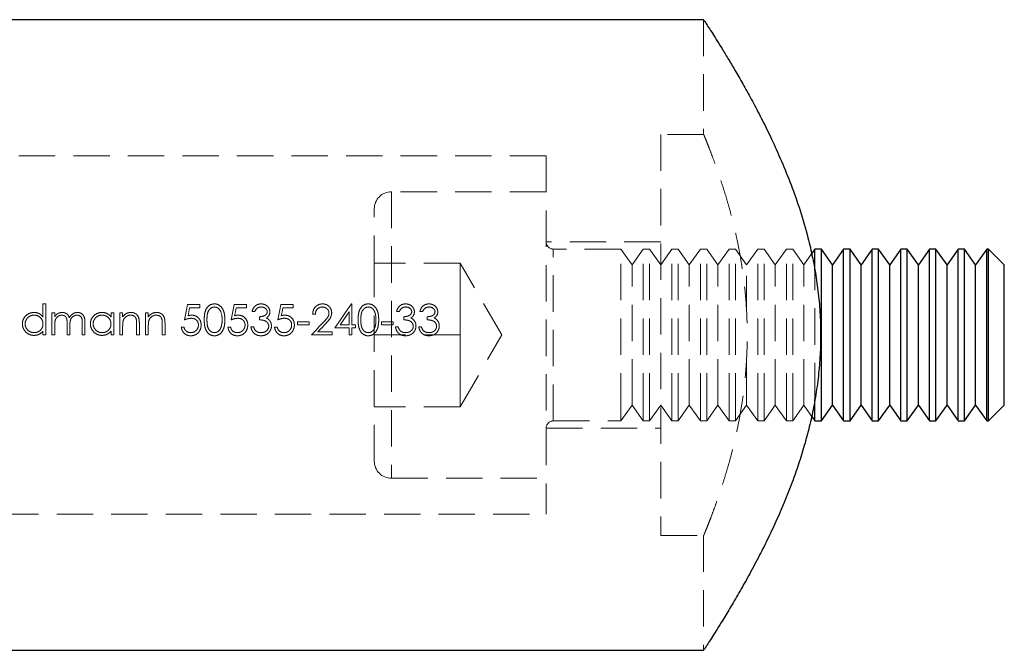
# Model space of a CAD drawing. Units: millimetres. Extents: x 5 to 292, y 5 to 205.
# Drawn here: x 39 to 73, y 102 to 124 of the extents above; entities that cross this region are included whole.
import ezdxf

# ---------------------------------------------------------------- set-up
doc = ezdxf.new("R2010")
doc.units = ezdxf.units.MM
doc.linetypes.add('HIDDEN', pattern=[1.905, 1.27, -0.635])

msp = doc.modelspace()

# ---------------------------------------------------------------- linework, layer by layer
at = {"color": 7, "linetype": 'Continuous', "lineweight": 25}
for p, q in [((62.613, 123.946), (31.113, 123.946)), ((66.502, 115.946), (66.386, 115.78)), ((66.725, 115.946), (66.502, 115.946)), ((66.502, 115.187), (66.502, 115.946)), ((67.113, 115.391), (66.725, 115.946)), ((66.725, 110.348), (66.725, 115.946)), ((67.502, 115.946), (67.113, 115.391)), ((67.725, 115.946), (67.502, 115.946)), ((67.502, 110.348), (67.502, 115.946)), ((68.113, 115.391), (67.725, 115.946)), ((67.725, 110.348), (67.725, 115.946)), ((68.502, 115.946), (68.113, 115.391)), ((68.725, 115.946), (68.502, 115.946)), ((68.502, 110.348), (68.502, 115.946)), ((69.113, 115.391), (68.725, 115.946)), ((68.725, 110.348), (68.725, 115.946)), ((69.502, 115.946), (69.113, 115.391)), ((69.725, 115.946), (69.502, 115.946)), ((69.502, 110.348), (69.502, 115.946)), ((70.113, 115.391), (69.725, 115.946)), ((69.725, 110.348), (69.725, 115.946)), ((70.502, 115.946), (70.113, 115.391)), ((70.725, 115.946), (70.502, 115.946)), ((70.502, 110.348), (70.502, 115.946)), ((71.113, 115.391), (70.725, 115.946)), ((70.725, 110.348), (70.725, 115.946)), ((71.502, 115.946), (71.113, 115.391)), ((71.725, 115.946), (71.502, 115.946)), ((71.502, 110.348), (71.502, 115.946)), ((72.113, 115.391), (71.725, 115.946)), ((71.725, 110.348), (71.725, 115.946)), ((72.502, 115.946), (72.113, 115.391)), ((72.559, 115.946), (72.502, 115.946)), ((72.502, 110.348), (72.502, 115.946)), ((73.113, 115.391), (72.559, 115.946)), ((72.559, 114.446), (72.559, 115.946)), ((67.113, 110.828), (67.113, 115.391)), ((68.113, 110.828), (68.113, 115.391)), ((69.113, 110.828), (69.113, 115.391)), ((70.113, 110.828), (70.113, 115.391)), ((71.113, 110.828), (71.113, 115.391)), ((72.113, 110.828), (72.113, 115.391)), ((73.113, 114.168), (73.113, 115.391)), ((72.559, 109.946), (72.559, 114.446)), ((73.113, 110.5), (73.113, 114.168)), ((67.113, 110.5), (67.113, 110.828)), ((68.113, 110.5), (68.113, 110.828)), ((69.113, 110.5), (69.113, 110.828)), ((70.113, 110.5), (70.113, 110.828)), ((71.113, 110.5), (71.113, 110.828)), ((72.113, 110.5), (72.113, 110.828)), ((66.502, 110.348), (66.502, 110.702)), ((66.725, 109.946), (67.113, 110.5)), ((67.113, 110.5), (67.502, 109.946)), ((67.725, 109.946), (68.113, 110.5)), ((68.113, 110.5), (68.502, 109.946)), ((68.725, 109.946), (69.113, 110.5)), ((69.113, 110.5), (69.502, 109.946)), ((69.725, 109.946), (70.113, 110.5)), ((70.113, 110.5), (70.502, 109.946)), ((70.725, 109.946), (71.113, 110.5)), ((71.113, 110.5), (71.502, 109.946)), ((71.725, 109.946), (72.113, 110.5)), ((72.113, 110.5), (72.502, 109.946)), ((72.559, 109.946), (73.113, 110.5)), ((66.385, 110.113), (66.502, 109.946)), ((66.502, 109.946), (66.502, 110.348)), ((66.725, 109.946), (66.725, 110.348)), ((67.502, 109.946), (67.502, 110.348)), ((67.725, 109.946), (67.725, 110.348)), ((68.502, 109.946), (68.502, 110.348)), ((68.725, 109.946), (68.725, 110.348)), ((69.502, 109.946), (69.502, 110.348)), ((69.725, 109.946), (69.725, 110.348)), ((70.502, 109.946), (70.502, 110.348)), ((70.725, 109.946), (70.725, 110.348)), ((71.502, 109.946), (71.502, 110.348)), ((71.725, 109.946), (71.725, 110.348)), ((72.502, 109.946), (72.502, 110.348)), ((66.502, 109.946), (66.725, 109.946)), ((67.502, 109.946), (67.725, 109.946)), ((68.502, 109.946), (68.725, 109.946)), ((69.502, 109.946), (69.725, 109.946)), ((70.502, 109.946), (70.725, 109.946)), ((71.502, 109.946), (71.725, 109.946)), ((72.502, 109.946), (72.559, 109.946)), ((36.614, 101.946), (62.614, 101.946))]:
    msp.add_line(p, q, dxfattribs=at)
at = {"color": 7, "linetype": 'HIDDEN', "lineweight": 18}
for p, q in [((62.613, 123.946), (62.613, 119.94)), ((61.113, 119.946), (61.113, 105.946)), ((62.616, 119.946), (61.113, 119.946)), ((57.113, 119.196), (27.613, 119.196)), ((57.113, 119.196), (57.113, 106.696)), ((51.713, 117.946), (51.713, 107.946)), ((57.113, 117.946), (51.713, 117.946)), ((51.113, 115.146), (51.113, 117.346)), ((61.113, 116.196), (57.113, 116.196)), ((59.725, 115.946), (57.363, 115.946)), ((57.363, 109.948), (57.363, 115.944)), ((59.725, 110.348), (59.725, 115.946)), ((60.113, 115.391), (59.725, 115.946)), ((60.502, 115.946), (60.113, 115.391)), ((60.502, 110.348), (60.502, 115.946)), ((60.725, 115.946), (60.502, 115.946)), ((60.725, 110.348), (60.725, 115.946)), ((61.113, 115.391), (60.725, 115.946)), ((61.502, 115.946), (61.113, 115.391)), ((61.502, 110.348), (61.502, 115.946)), ((61.725, 115.946), (61.502, 115.946)), ((61.725, 110.348), (61.725, 115.946)), ((62.113, 115.391), (61.725, 115.946)), ((62.502, 115.946), (62.113, 115.391)), ((62.502, 110.348), (62.502, 115.946)), ((62.725, 115.946), (62.502, 115.946)), ((62.725, 110.348), (62.725, 115.946)), ((63.113, 115.391), (62.725, 115.946)), ((63.502, 115.946), (63.113, 115.391)), ((63.502, 110.348), (63.502, 115.946)), ((63.725, 115.946), (63.502, 115.946)), ((63.725, 110.348), (63.725, 115.946)), ((64.113, 115.391), (63.725, 115.946)), ((64.502, 115.946), (64.113, 115.391)), ((64.502, 110.348), (64.502, 115.946)), ((64.725, 115.946), (64.502, 115.946)), ((64.725, 110.348), (64.725, 115.946)), ((65.113, 115.391), (64.725, 115.946)), ((65.502, 115.946), (65.113, 115.391)), ((65.502, 110.348), (65.502, 115.946)), ((65.725, 115.946), (65.502, 115.946)), ((65.725, 110.348), (65.725, 115.946)), ((66.113, 115.391), (65.725, 115.946)), ((66.386, 115.78), (66.113, 115.391)), ((54.113, 115.456), (51.113, 115.456)), ((54.113, 114.201), (54.113, 115.456)), ((55.562, 112.946), (54.113, 115.456)), ((60.113, 110.828), (60.113, 115.391)), ((62.113, 110.828), (62.113, 115.391)), ((63.113, 110.828), (63.113, 115.391)), ((64.113, 113.737), (64.113, 115.391)), ((65.113, 110.828), (65.113, 115.391)), ((66.113, 110.828), (66.113, 115.391)), ((66.502, 110.702), (66.502, 115.187)), ((51.113, 108.546), (51.113, 115.146)), ((54.113, 112.946), (54.113, 114.201)), ((39.543, 114.031), (39.638, 114.031)), ((39.543, 113.569), (39.543, 114.031)), ((39.638, 114.031), (39.638, 112.946)), ((44.591, 114.004), (45.025, 114.004)), ((45.025, 113.895), (44.665, 113.895)), ((45.025, 114.004), (45.025, 113.895)), ((46.219, 114.004), (46.653, 114.004)), ((46.653, 113.895), (46.293, 113.895)), ((46.653, 114.004), (46.653, 113.895)), ((47.847, 114.004), (48.282, 114.004)), ((48.282, 113.895), (47.922, 113.895)), ((48.282, 114.004), (48.282, 113.895)), ((50.311, 114.031), (50.33, 114.031)), ((50.33, 114.031), (50.33, 113.298)), ((39.856, 113.719), (39.951, 113.719)), ((39.856, 112.946), (39.856, 113.719)), ((39.951, 113.719), (39.951, 113.585)), ((41.918, 113.719), (42.013, 113.719)), ((41.918, 113.576), (41.918, 113.719)), ((42.013, 113.719), (42.013, 112.946)), ((42.23, 113.719), (42.325, 113.719)), ((42.23, 112.946), (42.23, 113.719)), ((42.325, 113.719), (42.325, 113.58)), ((43.126, 113.719), (43.221, 113.719)), ((43.126, 112.946), (43.126, 113.719)), ((43.221, 113.719), (43.221, 113.58)), ((46.938, 113.76), (46.843, 113.76)), ((47.101, 113.475), (47.101, 113.583)), ((49.055, 113.678), (48.96, 113.678)), ((50.235, 113.298), (50.235, 113.758)), ((51.986, 113.76), (51.891, 113.76)), ((52.149, 113.475), (52.149, 113.583)), ((52.8, 113.76), (52.705, 113.76)), ((52.963, 113.475), (52.963, 113.583)), ((39.951, 113.271), (39.951, 112.946)), ((40.385, 112.946), (40.385, 113.339)), ((40.48, 113.246), (40.48, 112.946)), ((40.914, 112.946), (40.914, 113.365)), ((41.009, 113.365), (41.009, 112.946)), ((42.325, 113.225), (42.325, 112.946)), ((42.813, 112.946), (42.813, 113.309)), ((42.908, 113.341), (42.908, 112.946)), ((43.221, 113.225), (43.221, 112.946)), ((43.709, 112.946), (43.709, 113.309)), ((43.804, 113.341), (43.804, 112.946)), ((44.374, 113.217), (44.469, 113.217)), ((46.002, 113.217), (46.097, 113.217)), ((46.803, 113.231), (46.898, 113.231)), ((47.63, 113.217), (47.725, 113.217)), ((48.431, 113.407), (48.838, 113.407)), ((48.431, 113.298), (48.431, 113.407)), ((48.838, 113.298), (48.431, 113.298)), ((48.838, 113.407), (48.838, 113.298)), ((50.235, 113.19), (49.733, 113.19)), ((49.92, 113.298), (50.235, 113.298)), ((50.235, 112.946), (50.235, 113.19)), ((50.33, 113.298), (50.452, 113.298)), ((50.33, 113.19), (50.33, 112.946)), ((50.452, 113.19), (50.33, 113.19)), ((50.452, 113.298), (50.452, 113.19)), ((51.362, 113.407), (51.769, 113.407)), ((51.362, 113.298), (51.362, 113.407)), ((51.769, 113.298), (51.362, 113.298)), ((51.769, 113.407), (51.769, 113.298)), ((51.85, 113.231), (51.945, 113.231)), ((52.664, 113.231), (52.759, 113.231)), ((39.543, 112.946), (39.543, 113.079)), ((39.638, 112.946), (39.543, 112.946)), ((39.951, 112.946), (39.856, 112.946)), ((40.48, 112.946), (40.385, 112.946)), ((41.009, 112.946), (40.914, 112.946)), ((41.918, 112.946), (41.918, 113.079)), ((42.013, 112.946), (41.918, 112.946)), ((42.325, 112.946), (42.23, 112.946)), ((42.908, 112.946), (42.813, 112.946)), ((43.221, 112.946), (43.126, 112.946)), ((43.804, 112.946), (43.709, 112.946)), ((49.638, 112.946), (48.919, 112.946)), ((49.146, 113.054), (49.638, 113.054)), ((49.638, 113.054), (49.638, 112.946)), ((50.33, 112.946), (50.235, 112.946)), ((54.113, 112.946), (51.113, 112.946)), ((54.113, 112.946), (54.113, 111.691)), ((54.113, 110.436), (55.562, 112.946)), ((64.113, 110.828), (64.113, 112.127)), ((54.113, 111.691), (54.113, 110.436)), ((60.113, 110.5), (60.113, 110.828)), ((62.113, 110.5), (62.113, 110.828)), ((63.113, 110.5), (63.113, 110.828)), ((64.113, 110.5), (64.113, 110.828)), ((65.113, 110.5), (65.113, 110.828)), ((66.113, 110.5), (66.113, 110.828)), ((54.113, 110.436), (51.113, 110.436)), ((59.725, 109.946), (60.113, 110.5)), ((60.113, 110.5), (60.502, 109.946)), ((60.725, 109.946), (61.113, 110.5)), ((61.113, 110.5), (61.502, 109.946)), ((61.725, 109.946), (62.113, 110.5)), ((62.113, 110.5), (62.502, 109.946)), ((62.725, 109.946), (63.113, 110.5)), ((63.113, 110.5), (63.502, 109.946)), ((63.725, 109.946), (64.113, 110.5)), ((64.113, 110.5), (64.502, 109.946)), ((64.725, 109.946), (65.113, 110.5)), ((65.113, 110.5), (65.502, 109.946)), ((65.725, 109.946), (66.113, 110.5)), ((66.113, 110.5), (66.385, 110.113)), ((59.725, 109.946), (59.725, 110.348)), ((60.502, 109.946), (60.502, 110.348)), ((60.725, 109.946), (60.725, 110.348)), ((61.502, 109.946), (61.502, 110.348)), ((61.725, 109.946), (61.725, 110.348)), ((62.502, 109.946), (62.502, 110.348)), ((62.725, 109.946), (62.725, 110.348)), ((63.502, 109.946), (63.502, 110.348)), ((63.725, 109.946), (63.725, 110.348)), ((64.502, 109.946), (64.502, 110.348)), ((64.725, 109.946), (64.725, 110.348)), ((65.502, 109.946), (65.502, 110.348)), ((65.725, 109.946), (65.725, 110.348)), ((57.113, 109.696), (61.113, 109.696)), ((57.363, 109.946), (59.725, 109.946)), ((60.502, 109.946), (60.725, 109.946)), ((61.502, 109.946), (61.725, 109.946)), ((62.502, 109.946), (62.725, 109.946)), ((63.502, 109.946), (63.725, 109.946)), ((64.502, 109.946), (64.725, 109.946)), ((65.502, 109.946), (65.725, 109.946)), ((51.713, 107.946), (57.113, 107.946)), ((36.213, 106.696), (57.113, 106.696)), ((61.113, 105.946), (62.614, 105.946)), ((62.613, 105.948), (62.613, 101.946))]:
    msp.add_line(p, q, dxfattribs=at)
at = {"color": 7, "linetype": 'HIDDEN', "lineweight": 18, "flags": 128}
for points in [[(44.482, 113.475), (44.519, 113.652), (44.555, 113.828), (44.591, 114.004)], [(44.665, 113.895), (44.637, 113.756), (44.608, 113.617)], [(46.111, 113.475), (46.147, 113.652), (46.183, 113.828), (46.219, 114.004)], [(46.293, 113.895), (46.265, 113.756), (46.236, 113.617)], [(47.739, 113.475), (47.775, 113.652), (47.811, 113.828), (47.847, 114.004)], [(47.922, 113.895), (47.893, 113.756), (47.865, 113.617)], [(49.733, 113.19), (49.927, 113.472), (50.119, 113.752), (50.311, 114.031)], [(50.235, 113.758), (50.13, 113.605), (50.025, 113.452), (49.92, 113.298)], [(48.919, 112.946), (49.056, 113.092), (49.193, 113.238), (49.33, 113.384)], [(49.411, 113.337), (49.278, 113.196), (49.146, 113.054)]]:
    msp.add_lwpolyline(points, dxfattribs=at)
at = {"color": 7, "linetype": 'HIDDEN', "lineweight": 18}
for centre, radius, start, end in [((51.713, 117.346), 0.6, 90, 180), ((57.363, 116.196), 0.25, 180, 270), ((57.363, 109.696), 0.25, 90, 180), ((51.713, 108.546), 0.6, 180, 270)]:
    msp.add_arc(centre, radius, start, end, dxfattribs=at)
at = {"color": 7, "linetype": 'Continuous', "lineweight": 25}
msp.add_open_spline([(62.613, 123.946), (62.617, 123.94), (62.625, 123.928), (62.687, 123.832), (62.787, 123.678), (62.925, 123.463), (63.094, 123.194), (63.293, 122.875), (63.519, 122.502), (63.774, 122.071), (64.054, 121.583), (64.354, 121.035), (64.667, 120.437), (64.996, 119.765), (65.334, 119.018), (65.673, 118.185), (65.989, 117.293), (66.238, 116.439), (66.421, 115.651), (66.551, 114.939), (66.644, 114.205), (66.696, 113.46), (66.704, 112.719), (66.67, 111.977), (66.592, 111.236), (66.476, 110.515), (66.329, 109.825), (66.156, 109.164), (65.958, 108.519), (65.727, 107.857), (65.465, 107.187), (65.174, 106.513), (64.874, 105.872), (64.552, 105.231), (64.22, 104.607), (63.881, 104.004), (63.563, 103.462), (63.297, 103.022), (63.083, 102.679), (62.916, 102.415), (62.781, 102.204), (62.684, 102.054), (62.624, 101.962), (62.617, 101.952), (62.614, 101.947)], degree=3, knots=[0, 0, 0, 0, 0.022941, 0.045883, 0.069562, 0.093243, 0.116164, 0.139086, 0.162578, 0.186072, 0.210954, 0.235837, 0.261268, 0.286699, 0.315187, 0.343672, 0.373072, 0.402465, 0.423013, 0.443558, 0.464668, 0.485776, 0.506347, 0.526917, 0.548136, 0.569357, 0.589294, 0.609232, 0.629575, 0.64992, 0.673835, 0.697751, 0.72215, 0.74655, 0.775055, 0.803559, 0.832955, 0.862347, 0.885226, 0.908103, 0.931621, 0.955137, 0.978037, 1, 1, 1, 1], dxfattribs=at)
at = {"color": 7, "linetype": 'HIDDEN', "lineweight": 18}
for points, knots in [([(62.614, 105.948), (62.616, 105.951), (62.618, 105.957), (62.645, 106.022), (62.687, 106.125), (62.746, 106.272), (62.821, 106.459), (62.908, 106.686), (63.006, 106.95), (63.114, 107.253), (63.231, 107.598), (63.354, 107.982), (63.481, 108.409), (63.606, 108.872), (63.727, 109.369), (63.838, 109.894), (63.938, 110.45), (64.021, 111.033), (64.083, 111.621), (64.121, 112.201), (64.139, 112.773), (64.134, 113.353), (64.109, 113.918), (64.065, 114.458), (64.005, 114.975), (63.93, 115.483), (63.841, 115.981), (63.74, 116.461), (63.63, 116.926), (63.513, 117.368), (63.389, 117.793), (63.264, 118.193), (63.139, 118.567), (63.02, 118.904), (62.91, 119.199), (62.815, 119.446), (62.735, 119.647), (62.673, 119.801), (62.633, 119.898), (62.614, 119.944), (62.615, 119.941), (62.616, 119.94)], [0, 0, 0, 0, 0.023921, 0.048258, 0.072596, 0.097621, 0.122647, 0.147393, 0.17214, 0.197515, 0.222891, 0.249361, 0.275832, 0.303022, 0.330212, 0.357465, 0.384716, 0.41287, 0.441023, 0.466499, 0.491975, 0.518297, 0.544619, 0.568546, 0.592474, 0.617044, 0.641615, 0.666584, 0.691554, 0.717144, 0.742735, 0.76968, 0.796626, 0.824348, 0.85207, 0.879013, 0.905955, 0.933802, 0.961647, 0.986731, 1, 1, 1, 1]), ([(45.174, 113.474), (45.175, 113.536), (45.177, 113.597), (45.193, 113.719), (45.208, 113.78), (45.262, 113.891), (45.3, 113.941), (45.403, 114.012), (45.465, 114.03), (45.528, 114.031)], [0, 0, 0, 0, 0.25, 0.25, 0.5, 0.5, 0.75, 0.75, 1, 1, 1, 1]), ([(45.531, 113.923), (45.507, 113.921), (45.483, 113.919), (45.437, 113.902), (45.415, 113.89), (45.357, 113.846), (45.329, 113.804), (45.291, 113.716), (45.282, 113.668), (45.271, 113.572), (45.269, 113.523), (45.269, 113.475)], [0, 0, 0, 0, 0.125, 0.125, 0.25, 0.25, 0.5, 0.5, 0.75, 0.75, 1, 1, 1, 1]), ([(45.528, 114.031), (45.591, 114.03), (45.654, 114.013), (45.757, 113.943), (45.797, 113.892), (45.853, 113.782), (45.871, 113.721), (45.89, 113.599), (45.893, 113.537), (45.893, 113.474)], [0, 0, 0, 0, 0.25, 0.25, 0.5, 0.5, 0.75, 0.75, 1, 1, 1, 1]), ([(45.799, 113.475), (45.797, 113.571), (45.79, 113.669), (45.733, 113.802), (45.706, 113.844), (45.648, 113.889), (45.627, 113.901), (45.581, 113.918), (45.556, 113.921), (45.531, 113.923)], [0, 0, 0, 0, 0.5, 0.5, 0.75, 0.75, 0.875, 0.875, 1, 1, 1, 1]), ([(46.843, 113.76), (46.852, 113.796), (46.864, 113.832), (46.899, 113.898), (46.922, 113.929), (46.978, 113.979), (47.011, 113.999), (47.082, 114.025), (47.12, 114.03), (47.158, 114.031)], [0, 0, 0, 0, 0.25, 0.25, 0.5, 0.5, 0.75, 0.75, 1, 1, 1, 1]), ([(47.16, 113.923), (47.135, 113.922), (47.111, 113.919), (47.064, 113.905), (47.041, 113.894), (46.983, 113.849), (46.958, 113.805), (46.938, 113.76)], [0, 0, 0, 0, 0.25, 0.25, 0.5, 0.5, 1, 1, 1, 1]), ([(47.158, 114.031), (47.197, 114.03), (47.235, 114.025), (47.308, 113.999), (47.341, 113.981), (47.4, 113.932), (47.424, 113.901), (47.458, 113.832), (47.466, 113.795), (47.467, 113.756)], [0, 0, 0, 0, 0.25, 0.25, 0.5, 0.5, 0.75, 0.75, 1, 1, 1, 1]), ([(47.372, 113.757), (47.372, 113.782), (47.366, 113.806), (47.34, 113.849), (47.322, 113.867), (47.262, 113.911), (47.21, 113.921), (47.16, 113.923)], [0, 0, 0, 0, 0.25, 0.25, 0.5, 0.5, 1, 1, 1, 1]), ([(48.96, 113.678), (48.962, 113.724), (48.969, 113.769), (49.001, 113.855), (49.026, 113.894), (49.09, 113.96), (49.128, 113.988), (49.212, 114.023), (49.259, 114.03), (49.305, 114.031)], [0, 0, 0, 0, 0.25, 0.25, 0.5, 0.5, 0.75, 0.75, 1, 1, 1, 1]), ([(49.3, 113.923), (49.268, 113.922), (49.236, 113.917), (49.175, 113.894), (49.148, 113.876), (49.081, 113.807), (49.061, 113.743), (49.055, 113.678)], [0, 0, 0, 0, 0.25, 0.25, 0.5, 0.5, 1, 1, 1, 1]), ([(49.53, 113.708), (49.529, 113.737), (49.524, 113.766), (49.5, 113.819), (49.482, 113.843), (49.439, 113.882), (49.413, 113.898), (49.359, 113.918), (49.33, 113.922), (49.3, 113.923)], [0, 0, 0, 0, 0.25, 0.25, 0.5, 0.5, 0.75, 0.75, 1, 1, 1, 1]), ([(49.305, 114.031), (49.347, 114.03), (49.388, 114.025), (49.467, 113.996), (49.502, 113.972), (49.561, 113.912), (49.585, 113.877), (49.617, 113.8), (49.624, 113.759), (49.625, 113.716)], [0, 0, 0, 0, 0.25, 0.25, 0.5, 0.5, 0.75, 0.75, 1, 1, 1, 1]), ([(50.547, 113.474), (50.548, 113.536), (50.55, 113.597), (50.566, 113.719), (50.581, 113.78), (50.635, 113.891), (50.673, 113.941), (50.777, 114.012), (50.838, 114.03), (50.901, 114.031)], [0, 0, 0, 0, 0.25, 0.25, 0.5, 0.5, 0.75, 0.75, 1, 1, 1, 1]), ([(50.904, 113.923), (50.88, 113.921), (50.856, 113.919), (50.81, 113.902), (50.789, 113.89), (50.73, 113.846), (50.702, 113.804), (50.664, 113.716), (50.655, 113.668), (50.644, 113.572), (50.643, 113.523), (50.642, 113.475)], [0, 0, 0, 0, 0.125, 0.125, 0.25, 0.25, 0.5, 0.5, 0.75, 0.75, 1, 1, 1, 1]), ([(50.901, 114.031), (50.964, 114.03), (51.027, 114.013), (51.13, 113.943), (51.17, 113.892), (51.226, 113.782), (51.244, 113.721), (51.263, 113.599), (51.266, 113.537), (51.267, 113.474)], [0, 0, 0, 0, 0.25, 0.25, 0.5, 0.5, 0.75, 0.75, 1, 1, 1, 1]), ([(51.172, 113.475), (51.17, 113.571), (51.164, 113.669), (51.106, 113.802), (51.079, 113.844), (51.021, 113.889), (51, 113.901), (50.954, 113.918), (50.929, 113.921), (50.904, 113.923)], [0, 0, 0, 0, 0.5, 0.5, 0.75, 0.75, 0.875, 0.875, 1, 1, 1, 1]), ([(51.891, 113.76), (51.9, 113.796), (51.911, 113.832), (51.946, 113.898), (51.969, 113.929), (52.025, 113.979), (52.058, 113.999), (52.129, 114.025), (52.168, 114.03), (52.206, 114.031)], [0, 0, 0, 0, 0.25, 0.25, 0.5, 0.5, 0.75, 0.75, 1, 1, 1, 1]), ([(52.207, 113.923), (52.182, 113.922), (52.158, 113.919), (52.111, 113.905), (52.089, 113.894), (52.031, 113.849), (52.006, 113.805), (51.986, 113.76)], [0, 0, 0, 0, 0.25, 0.25, 0.5, 0.5, 1, 1, 1, 1]), ([(52.206, 114.031), (52.244, 114.03), (52.282, 114.025), (52.355, 113.999), (52.389, 113.981), (52.447, 113.932), (52.471, 113.901), (52.505, 113.832), (52.513, 113.795), (52.515, 113.756)], [0, 0, 0, 0, 0.25, 0.25, 0.5, 0.5, 0.75, 0.75, 1, 1, 1, 1]), ([(52.42, 113.757), (52.419, 113.782), (52.413, 113.806), (52.387, 113.849), (52.369, 113.867), (52.309, 113.911), (52.257, 113.921), (52.207, 113.923)], [0, 0, 0, 0, 0.25, 0.25, 0.5, 0.5, 1, 1, 1, 1]), ([(52.705, 113.76), (52.714, 113.796), (52.725, 113.832), (52.76, 113.898), (52.783, 113.929), (52.84, 113.979), (52.872, 113.999), (52.943, 114.025), (52.982, 114.03), (53.02, 114.031)], [0, 0, 0, 0, 0.25, 0.25, 0.5, 0.5, 0.75, 0.75, 1, 1, 1, 1]), ([(53.021, 113.923), (52.996, 113.922), (52.972, 113.919), (52.925, 113.905), (52.903, 113.894), (52.845, 113.849), (52.82, 113.805), (52.8, 113.76)], [0, 0, 0, 0, 0.25, 0.25, 0.5, 0.5, 1, 1, 1, 1]), ([(53.02, 114.031), (53.058, 114.03), (53.096, 114.025), (53.169, 113.999), (53.203, 113.981), (53.262, 113.932), (53.285, 113.901), (53.319, 113.832), (53.327, 113.795), (53.329, 113.756)], [0, 0, 0, 0, 0.25, 0.25, 0.5, 0.5, 0.75, 0.75, 1, 1, 1, 1]), ([(53.234, 113.757), (53.233, 113.782), (53.227, 113.806), (53.201, 113.849), (53.183, 113.867), (53.123, 113.911), (53.071, 113.921), (53.021, 113.923)], [0, 0, 0, 0, 0.25, 0.25, 0.5, 0.5, 1, 1, 1, 1]), ([(38.824, 113.334), (38.826, 113.387), (38.834, 113.44), (38.876, 113.537), (38.907, 113.58), (38.982, 113.654), (39.027, 113.684), (39.124, 113.723), (39.177, 113.731), (39.231, 113.733)], [0, 0, 0, 0, 0.25, 0.25, 0.5, 0.5, 0.75, 0.75, 1, 1, 1, 1]), ([(39.232, 113.638), (39.191, 113.636), (39.151, 113.631), (39.076, 113.601), (39.041, 113.579), (38.983, 113.522), (38.96, 113.488), (38.928, 113.414), (38.921, 113.374), (38.919, 113.333)], [0, 0, 0, 0, 0.25, 0.25, 0.5, 0.5, 0.75, 0.75, 1, 1, 1, 1]), ([(39.231, 113.733), (39.261, 113.732), (39.292, 113.73), (39.351, 113.716), (39.381, 113.705), (39.435, 113.676), (39.46, 113.659), (39.505, 113.617), (39.525, 113.594), (39.543, 113.569)], [0, 0, 0, 0, 0.25, 0.25, 0.5, 0.5, 0.75, 0.75, 1, 1, 1, 1]), ([(39.543, 113.331), (39.542, 113.371), (39.537, 113.412), (39.506, 113.488), (39.483, 113.521), (39.424, 113.578), (39.39, 113.601), (39.314, 113.631), (39.273, 113.637), (39.232, 113.638)], [0, 0, 0, 0, 0.25, 0.25, 0.5, 0.5, 0.75, 0.75, 1, 1, 1, 1]), ([(39.951, 113.585), (39.958, 113.595), (39.966, 113.605), (39.974, 113.615), (39.982, 113.625), (39.99, 113.635), (39.999, 113.644), (40.017, 113.663), (40.037, 113.679), (40.058, 113.693)], [0, 0, 0, 0, 0.0000385475, 0.0000385475, 0.0000385475, 0.0000771589, 0.0000771589, 0.0000771589, 0.0001545153, 0.0001545153, 0.0001545153, 0.0001545153]), ([(40.201, 113.638), (40.18, 113.637), (40.159, 113.635), (40.119, 113.623), (40.099, 113.614), (40.046, 113.582), (40.015, 113.552), (39.973, 113.479), (39.964, 113.437), (39.952, 113.355), (39.951, 113.313), (39.951, 113.271)], [0, 0, 0, 0, 0.125, 0.125, 0.25, 0.25, 0.5, 0.5, 0.75, 0.75, 1, 1, 1, 1]), ([(40.058, 113.693), (40.07, 113.699), (40.083, 113.705), (40.096, 113.71), (40.109, 113.715), (40.122, 113.72), (40.135, 113.723), (40.162, 113.729), (40.19, 113.732), (40.217, 113.733)], [0, 0, 0, 0, 0.0000415709, 0.0000415709, 0.0000415709, 0.0000832805, 0.0000832805, 0.0000832805, 0.0001662286, 0.0001662286, 0.0001662286, 0.0001662286]), ([(40.385, 113.339), (40.385, 113.372), (40.384, 113.406), (40.379, 113.473), (40.376, 113.506), (40.35, 113.569), (40.327, 113.595), (40.269, 113.63), (40.235, 113.636), (40.201, 113.638)], [0, 0, 0, 0, 0.25, 0.25, 0.5, 0.5, 0.75, 0.75, 1, 1, 1, 1]), ([(40.217, 113.733), (40.245, 113.732), (40.273, 113.729), (40.326, 113.711), (40.351, 113.699), (40.418, 113.65), (40.445, 113.598), (40.463, 113.546)], [0, 0, 0, 0, 0.25, 0.25, 0.5, 0.5, 1, 1, 1, 1]), ([(40.463, 113.546), (40.492, 113.598), (40.53, 113.646), (40.604, 113.696), (40.631, 113.71), (40.687, 113.728), (40.717, 113.731), (40.747, 113.733)], [0, 0, 0, 0, 0.5, 0.5, 0.75, 0.75, 1, 1, 1, 1]), ([(40.731, 113.638), (40.708, 113.637), (40.686, 113.635), (40.644, 113.622), (40.624, 113.613), (40.569, 113.577), (40.538, 113.544), (40.498, 113.466), (40.49, 113.421), (40.481, 113.334), (40.48, 113.29), (40.48, 113.246)], [0, 0, 0, 0, 0.125, 0.125, 0.25, 0.25, 0.5, 0.5, 0.75, 0.75, 1, 1, 1, 1]), ([(40.914, 113.365), (40.914, 113.396), (40.913, 113.428), (40.908, 113.49), (40.903, 113.523), (40.874, 113.579), (40.85, 113.602), (40.794, 113.631), (40.762, 113.637), (40.731, 113.638)], [0, 0, 0, 0, 0.25, 0.25, 0.5, 0.5, 0.75, 0.75, 1, 1, 1, 1]), ([(40.747, 113.733), (40.769, 113.732), (40.79, 113.73), (40.832, 113.721), (40.852, 113.713), (40.908, 113.682), (40.94, 113.652), (40.984, 113.578), (40.995, 113.536), (41.007, 113.45), (41.009, 113.408), (41.009, 113.365)], [0, 0, 0, 0, 0.125, 0.125, 0.25, 0.25, 0.5, 0.5, 0.75, 0.75, 1, 1, 1, 1]), ([(41.199, 113.334), (41.2, 113.387), (41.208, 113.44), (41.25, 113.537), (41.281, 113.58), (41.357, 113.654), (41.402, 113.684), (41.499, 113.723), (41.552, 113.731), (41.605, 113.733)], [0, 0, 0, 0, 0.25, 0.25, 0.5, 0.5, 0.75, 0.75, 1, 1, 1, 1]), ([(41.606, 113.638), (41.566, 113.636), (41.526, 113.631), (41.45, 113.601), (41.416, 113.579), (41.358, 113.522), (41.334, 113.488), (41.302, 113.414), (41.295, 113.374), (41.294, 113.333)], [0, 0, 0, 0, 0.25, 0.25, 0.5, 0.5, 0.75, 0.75, 1, 1, 1, 1]), ([(41.605, 113.733), (41.666, 113.731), (41.727, 113.721), (41.809, 113.681), (41.835, 113.664), (41.88, 113.624), (41.899, 113.6), (41.918, 113.576)], [0, 0, 0, 0, 0.5, 0.5, 0.75, 0.75, 1, 1, 1, 1]), ([(41.918, 113.331), (41.917, 113.371), (41.911, 113.412), (41.881, 113.488), (41.857, 113.521), (41.799, 113.578), (41.764, 113.601), (41.689, 113.631), (41.647, 113.637), (41.606, 113.638)], [0, 0, 0, 0, 0.25, 0.25, 0.5, 0.5, 0.75, 0.75, 1, 1, 1, 1]), ([(42.325, 113.58), (42.361, 113.624), (42.402, 113.666), (42.503, 113.72), (42.561, 113.731), (42.619, 113.733)], [0, 0, 0, 0, 0.5, 0.5, 1, 1, 1, 1]), ([(42.603, 113.638), (42.573, 113.637), (42.543, 113.633), (42.487, 113.613), (42.461, 113.598), (42.39, 113.542), (42.356, 113.491), (42.34, 113.433)], [0, 0, 0, 0, 0.25, 0.25, 0.5, 0.5, 1, 1, 1, 1]), ([(42.802, 113.485), (42.796, 113.507), (42.79, 113.529), (42.767, 113.569), (42.752, 113.586), (42.696, 113.628), (42.649, 113.636), (42.603, 113.638)], [0, 0, 0, 0, 0.25, 0.25, 0.5, 0.5, 1, 1, 1, 1]), ([(42.619, 113.733), (42.643, 113.732), (42.666, 113.73), (42.711, 113.72), (42.733, 113.712), (42.795, 113.68), (42.831, 113.648), (42.88, 113.571), (42.893, 113.525), (42.907, 113.433), (42.908, 113.387), (42.908, 113.341)], [0, 0, 0, 0, 0.125, 0.125, 0.25, 0.25, 0.5, 0.5, 0.75, 0.75, 1, 1, 1, 1]), ([(42.813, 113.309), (42.813, 113.339), (42.813, 113.368), (42.812, 113.397), (42.811, 113.412), (42.81, 113.427), (42.809, 113.442), (42.807, 113.456), (42.805, 113.471), (42.802, 113.485)], [0, 0, 0, 0, 0.0000882428, 0.0000882428, 0.0000882428, 0.0001325244, 0.0001325244, 0.0001325244, 0.0001770988, 0.0001770988, 0.0001770988, 0.0001770988]), ([(43.221, 113.58), (43.257, 113.624), (43.298, 113.666), (43.399, 113.72), (43.457, 113.731), (43.515, 113.733)], [0, 0, 0, 0, 0.5, 0.5, 1, 1, 1, 1]), ([(43.498, 113.638), (43.468, 113.637), (43.439, 113.633), (43.382, 113.613), (43.356, 113.598), (43.286, 113.542), (43.252, 113.491), (43.235, 113.433)], [0, 0, 0, 0, 0.25, 0.25, 0.5, 0.5, 1, 1, 1, 1]), ([(43.698, 113.485), (43.692, 113.507), (43.685, 113.529), (43.662, 113.569), (43.647, 113.586), (43.592, 113.628), (43.544, 113.636), (43.498, 113.638)], [0, 0, 0, 0, 0.25, 0.25, 0.5, 0.5, 1, 1, 1, 1]), ([(43.515, 113.733), (43.538, 113.732), (43.561, 113.73), (43.606, 113.72), (43.629, 113.712), (43.69, 113.68), (43.726, 113.648), (43.776, 113.571), (43.789, 113.525), (43.802, 113.433), (43.804, 113.387), (43.804, 113.341)], [0, 0, 0, 0, 0.125, 0.125, 0.25, 0.25, 0.5, 0.5, 0.75, 0.75, 1, 1, 1, 1]), ([(43.709, 113.309), (43.709, 113.339), (43.709, 113.368), (43.707, 113.397), (43.707, 113.412), (43.706, 113.427), (43.704, 113.442), (43.703, 113.456), (43.701, 113.471), (43.698, 113.485)], [0, 0, 0, 0, 0.0000882428, 0.0000882428, 0.0000882428, 0.0001325244, 0.0001325244, 0.0001325244, 0.0001770988, 0.0001770988, 0.0001770988, 0.0001770988]), ([(44.716, 113.529), (44.695, 113.529), (44.675, 113.527), (44.655, 113.524), (44.636, 113.521), (44.616, 113.517), (44.596, 113.512), (44.558, 113.502), (44.52, 113.489), (44.482, 113.475)], [0, 0, 0, 0, 0.0000603523, 0.0000603523, 0.0000603523, 0.0001206283, 0.0001206283, 0.0001206283, 0.0002406425, 0.0002406425, 0.0002406425, 0.0002406425]), ([(44.608, 113.617), (44.618, 113.62), (44.628, 113.623), (44.639, 113.625), (44.649, 113.628), (44.659, 113.63), (44.67, 113.632), (44.691, 113.636), (44.712, 113.637), (44.733, 113.638)], [0, 0, 0, 0, 0.0000317428, 0.0000317428, 0.0000317428, 0.000063511, 0.000063511, 0.000063511, 0.0001269378, 0.0001269378, 0.0001269378, 0.0001269378]), ([(44.971, 113.295), (44.97, 113.328), (44.966, 113.36), (44.941, 113.42), (44.921, 113.447), (44.873, 113.49), (44.843, 113.506), (44.781, 113.525), (44.748, 113.528), (44.716, 113.529)], [0, 0, 0, 0, 0.25, 0.25, 0.5, 0.5, 0.75, 0.75, 1, 1, 1, 1]), ([(44.733, 113.638), (44.778, 113.637), (44.823, 113.63), (44.906, 113.597), (44.944, 113.57), (45.005, 113.505), (45.029, 113.466), (45.06, 113.382), (45.065, 113.337), (45.066, 113.291)], [0, 0, 0, 0, 0.25, 0.25, 0.5, 0.5, 0.75, 0.75, 1, 1, 1, 1]), ([(45.528, 112.918), (45.466, 112.92), (45.404, 112.937), (45.302, 113.007), (45.263, 113.058), (45.209, 113.169), (45.194, 113.23), (45.177, 113.351), (45.175, 113.413), (45.174, 113.474)], [0, 0, 0, 0, 0.25, 0.25, 0.5, 0.5, 0.75, 0.75, 1, 1, 1, 1]), ([(45.269, 113.475), (45.269, 113.427), (45.271, 113.379), (45.281, 113.284), (45.29, 113.237), (45.328, 113.147), (45.356, 113.105), (45.414, 113.061), (45.436, 113.048), (45.482, 113.032), (45.507, 113.028), (45.531, 113.027)], [0, 0, 0, 0, 0.25, 0.25, 0.5, 0.5, 0.75, 0.75, 0.875, 0.875, 1, 1, 1, 1]), ([(45.893, 113.474), (45.893, 113.413), (45.89, 113.351), (45.871, 113.229), (45.854, 113.168), (45.797, 113.057), (45.758, 113.007), (45.653, 112.937), (45.591, 112.919), (45.528, 112.918)], [0, 0, 0, 0, 0.25, 0.25, 0.5, 0.5, 0.75, 0.75, 1, 1, 1, 1]), ([(45.758, 113.209), (45.766, 113.23), (45.773, 113.252), (45.778, 113.274), (45.783, 113.296), (45.787, 113.318), (45.79, 113.34), (45.796, 113.385), (45.798, 113.43), (45.799, 113.475)], [0, 0, 0, 0, 0.0000676975, 0.0000676975, 0.0000676975, 0.0001353608, 0.0001353608, 0.0001353608, 0.0002708019, 0.0002708019, 0.0002708019, 0.0002708019]), ([(46.344, 113.529), (46.324, 113.529), (46.304, 113.527), (46.284, 113.524), (46.264, 113.521), (46.244, 113.517), (46.225, 113.512), (46.186, 113.502), (46.148, 113.489), (46.111, 113.475)], [0, 0, 0, 0, 0.0000603523, 0.0000603523, 0.0000603523, 0.0001206283, 0.0001206283, 0.0001206283, 0.0002406425, 0.0002406425, 0.0002406425, 0.0002406425]), ([(46.236, 113.617), (46.246, 113.62), (46.257, 113.623), (46.267, 113.625), (46.277, 113.628), (46.288, 113.63), (46.298, 113.632), (46.319, 113.636), (46.34, 113.637), (46.361, 113.638)], [0, 0, 0, 0, 0.0000317428, 0.0000317428, 0.0000317428, 0.000063511, 0.000063511, 0.000063511, 0.0001269378, 0.0001269378, 0.0001269378, 0.0001269378]), ([(46.599, 113.295), (46.598, 113.328), (46.594, 113.36), (46.569, 113.42), (46.549, 113.447), (46.501, 113.49), (46.472, 113.506), (46.409, 113.525), (46.377, 113.528), (46.344, 113.529)], [0, 0, 0, 0, 0.25, 0.25, 0.5, 0.5, 0.75, 0.75, 1, 1, 1, 1]), ([(46.361, 113.638), (46.406, 113.637), (46.451, 113.63), (46.535, 113.597), (46.572, 113.57), (46.633, 113.505), (46.657, 113.466), (46.688, 113.382), (46.693, 113.337), (46.694, 113.291)], [0, 0, 0, 0, 0.25, 0.25, 0.5, 0.5, 0.75, 0.75, 1, 1, 1, 1]), ([(47.101, 113.583), (47.161, 113.584), (47.22, 113.594), (47.301, 113.633), (47.326, 113.65), (47.362, 113.698), (47.371, 113.727), (47.372, 113.757)], [0, 0, 0, 0, 0.5, 0.5, 0.75, 0.75, 1, 1, 1, 1]), ([(47.427, 113.251), (47.425, 113.288), (47.415, 113.324), (47.376, 113.386), (47.348, 113.412), (47.284, 113.448), (47.247, 113.458), (47.175, 113.47), (47.138, 113.473), (47.101, 113.475)], [0, 0, 0, 0, 0.25, 0.25, 0.5, 0.5, 0.75, 0.75, 1, 1, 1, 1]), ([(47.467, 113.756), (47.466, 113.712), (47.457, 113.669), (47.414, 113.594), (47.38, 113.563), (47.344, 113.538)], [0, 0, 0, 0, 0.5, 0.5, 1, 1, 1, 1]), ([(47.344, 113.538), (47.355, 113.533), (47.366, 113.528), (47.377, 113.521), (47.387, 113.515), (47.398, 113.508), (47.407, 113.501), (47.427, 113.485), (47.443, 113.467), (47.459, 113.448)], [0, 0, 0, 0, 0.0000370362, 0.0000370362, 0.0000370362, 0.0000742044, 0.0000742044, 0.0000742044, 0.0001482129, 0.0001482129, 0.0001482129, 0.0001482129]), ([(47.972, 113.529), (47.952, 113.529), (47.932, 113.527), (47.912, 113.524), (47.892, 113.521), (47.872, 113.517), (47.853, 113.512), (47.814, 113.502), (47.776, 113.489), (47.739, 113.475)], [0, 0, 0, 0, 0.0000603523, 0.0000603523, 0.0000603523, 0.0001206283, 0.0001206283, 0.0001206283, 0.0002406425, 0.0002406425, 0.0002406425, 0.0002406425]), ([(47.865, 113.617), (47.875, 113.62), (47.885, 113.623), (47.895, 113.625), (47.905, 113.628), (47.916, 113.63), (47.926, 113.632), (47.947, 113.636), (47.968, 113.637), (47.989, 113.638)], [0, 0, 0, 0, 0.0000317428, 0.0000317428, 0.0000317428, 0.000063511, 0.000063511, 0.000063511, 0.0001269378, 0.0001269378, 0.0001269378, 0.0001269378]), ([(48.227, 113.295), (48.226, 113.328), (48.222, 113.36), (48.197, 113.42), (48.178, 113.447), (48.129, 113.49), (48.1, 113.506), (48.038, 113.525), (48.005, 113.528), (47.972, 113.529)], [0, 0, 0, 0, 0.25, 0.25, 0.5, 0.5, 0.75, 0.75, 1, 1, 1, 1]), ([(47.989, 113.638), (48.034, 113.637), (48.079, 113.63), (48.163, 113.597), (48.2, 113.57), (48.261, 113.505), (48.286, 113.466), (48.316, 113.382), (48.321, 113.337), (48.322, 113.291)], [0, 0, 0, 0, 0.25, 0.25, 0.5, 0.5, 0.75, 0.75, 1, 1, 1, 1]), ([(49.33, 113.384), (49.375, 113.431), (49.42, 113.479), (49.48, 113.556), (49.498, 113.583), (49.524, 113.644), (49.529, 113.676), (49.53, 113.708)], [0, 0, 0, 0, 0.5, 0.5, 0.75, 0.75, 1, 1, 1, 1]), ([(49.625, 113.716), (49.623, 113.679), (49.619, 113.642), (49.595, 113.572), (49.576, 113.539), (49.513, 113.447), (49.462, 113.392), (49.411, 113.337)], [0, 0, 0, 0, 0.25, 0.25, 0.5, 0.5, 1, 1, 1, 1]), ([(50.901, 112.918), (50.839, 112.92), (50.777, 112.937), (50.675, 113.007), (50.636, 113.058), (50.582, 113.169), (50.567, 113.23), (50.55, 113.351), (50.548, 113.413), (50.547, 113.474)], [0, 0, 0, 0, 0.25, 0.25, 0.5, 0.5, 0.75, 0.75, 1, 1, 1, 1]), ([(50.642, 113.475), (50.643, 113.427), (50.644, 113.379), (50.654, 113.284), (50.663, 113.237), (50.701, 113.147), (50.729, 113.105), (50.787, 113.061), (50.809, 113.048), (50.855, 113.032), (50.88, 113.028), (50.904, 113.027)], [0, 0, 0, 0, 0.25, 0.25, 0.5, 0.5, 0.75, 0.75, 0.875, 0.875, 1, 1, 1, 1]), ([(51.267, 113.474), (51.266, 113.413), (51.263, 113.351), (51.244, 113.229), (51.227, 113.168), (51.17, 113.057), (51.131, 113.007), (51.026, 112.937), (50.964, 112.919), (50.901, 112.918)], [0, 0, 0, 0, 0.25, 0.25, 0.5, 0.5, 0.75, 0.75, 1, 1, 1, 1]), ([(51.132, 113.209), (51.139, 113.23), (51.146, 113.252), (51.151, 113.274), (51.156, 113.296), (51.16, 113.318), (51.163, 113.34), (51.169, 113.385), (51.171, 113.43), (51.172, 113.475)], [0, 0, 0, 0, 0.0000676975, 0.0000676975, 0.0000676975, 0.0001353608, 0.0001353608, 0.0001353608, 0.0002708019, 0.0002708019, 0.0002708019, 0.0002708019]), ([(52.149, 113.583), (52.208, 113.584), (52.267, 113.594), (52.348, 113.633), (52.373, 113.65), (52.409, 113.698), (52.418, 113.727), (52.42, 113.757)], [0, 0, 0, 0, 0.5, 0.5, 0.75, 0.75, 1, 1, 1, 1]), ([(52.474, 113.251), (52.472, 113.288), (52.463, 113.324), (52.423, 113.386), (52.396, 113.412), (52.331, 113.448), (52.295, 113.458), (52.222, 113.47), (52.185, 113.473), (52.149, 113.475)], [0, 0, 0, 0, 0.25, 0.25, 0.5, 0.5, 0.75, 0.75, 1, 1, 1, 1]), ([(52.515, 113.756), (52.513, 113.712), (52.505, 113.669), (52.461, 113.594), (52.428, 113.563), (52.391, 113.538)], [0, 0, 0, 0, 0.5, 0.5, 1, 1, 1, 1]), ([(52.391, 113.538), (52.402, 113.533), (52.413, 113.528), (52.424, 113.521), (52.435, 113.515), (52.445, 113.508), (52.455, 113.501), (52.474, 113.485), (52.491, 113.467), (52.506, 113.448)], [0, 0, 0, 0, 0.0000370362, 0.0000370362, 0.0000370362, 0.0000742044, 0.0000742044, 0.0000742044, 0.0001482129, 0.0001482129, 0.0001482129, 0.0001482129]), ([(52.963, 113.583), (53.022, 113.584), (53.082, 113.594), (53.162, 113.633), (53.187, 113.65), (53.224, 113.698), (53.232, 113.727), (53.234, 113.757)], [0, 0, 0, 0, 0.5, 0.5, 0.75, 0.75, 1, 1, 1, 1]), ([(53.288, 113.251), (53.287, 113.288), (53.277, 113.324), (53.237, 113.386), (53.21, 113.412), (53.145, 113.448), (53.109, 113.458), (53.036, 113.47), (53, 113.473), (52.963, 113.475)], [0, 0, 0, 0, 0.25, 0.25, 0.5, 0.5, 0.75, 0.75, 1, 1, 1, 1]), ([(53.329, 113.756), (53.328, 113.712), (53.319, 113.669), (53.275, 113.594), (53.242, 113.563), (53.205, 113.538)], [0, 0, 0, 0, 0.5, 0.5, 1, 1, 1, 1]), ([(53.205, 113.538), (53.216, 113.533), (53.228, 113.528), (53.238, 113.521), (53.249, 113.515), (53.259, 113.508), (53.269, 113.501), (53.288, 113.485), (53.305, 113.467), (53.32, 113.448)], [0, 0, 0, 0, 0.0000370362, 0.0000370362, 0.0000370362, 0.0000742044, 0.0000742044, 0.0000742044, 0.0001482129, 0.0001482129, 0.0001482129, 0.0001482129]), ([(39.228, 112.932), (39.175, 112.934), (39.122, 112.941), (39.024, 112.982), (38.98, 113.012), (38.905, 113.087), (38.874, 113.131), (38.834, 113.228), (38.826, 113.281), (38.824, 113.334)], [0, 0, 0, 0, 0.25, 0.25, 0.5, 0.5, 0.75, 0.75, 1, 1, 1, 1]), ([(38.919, 113.333), (38.921, 113.293), (38.928, 113.253), (38.96, 113.179), (38.983, 113.145), (39.041, 113.088), (39.075, 113.065), (39.15, 113.035), (39.19, 113.028), (39.231, 113.027)], [0, 0, 0, 0, 0.25, 0.25, 0.5, 0.5, 0.75, 0.75, 1, 1, 1, 1]), ([(39.231, 113.027), (39.272, 113.029), (39.311, 113.034), (39.388, 113.064), (39.422, 113.084), (39.482, 113.14), (39.505, 113.174), (39.536, 113.249), (39.542, 113.29), (39.543, 113.331)], [0, 0, 0, 0, 0.25, 0.25, 0.5, 0.5, 0.75, 0.75, 1, 1, 1, 1]), ([(41.602, 112.932), (41.549, 112.934), (41.496, 112.941), (41.398, 112.982), (41.355, 113.012), (41.279, 113.087), (41.248, 113.131), (41.208, 113.228), (41.2, 113.281), (41.199, 113.334)], [0, 0, 0, 0, 0.25, 0.25, 0.5, 0.5, 0.75, 0.75, 1, 1, 1, 1]), ([(41.294, 113.333), (41.296, 113.293), (41.302, 113.253), (41.335, 113.179), (41.358, 113.145), (41.415, 113.088), (41.45, 113.065), (41.524, 113.035), (41.565, 113.028), (41.605, 113.027)], [0, 0, 0, 0, 0.25, 0.25, 0.5, 0.5, 0.75, 0.75, 1, 1, 1, 1]), ([(41.605, 113.027), (41.646, 113.029), (41.686, 113.034), (41.762, 113.064), (41.797, 113.084), (41.857, 113.14), (41.88, 113.174), (41.911, 113.249), (41.917, 113.29), (41.918, 113.331)], [0, 0, 0, 0, 0.25, 0.25, 0.5, 0.5, 0.75, 0.75, 1, 1, 1, 1]), ([(42.34, 113.433), (42.336, 113.416), (42.333, 113.399), (42.331, 113.381), (42.329, 113.364), (42.328, 113.347), (42.327, 113.329), (42.326, 113.295), (42.325, 113.26), (42.325, 113.225)], [0, 0, 0, 0, 0.0000522553, 0.0000522553, 0.0000522553, 0.0001043997, 0.0001043997, 0.0001043997, 0.0002086784, 0.0002086784, 0.0002086784, 0.0002086784]), ([(43.235, 113.433), (43.231, 113.416), (43.229, 113.399), (43.227, 113.381), (43.225, 113.364), (43.224, 113.347), (43.223, 113.329), (43.221, 113.295), (43.221, 113.26), (43.221, 113.225)], [0, 0, 0, 0, 0.0000522553, 0.0000522553, 0.0000522553, 0.0001043997, 0.0001043997, 0.0001043997, 0.0002086784, 0.0002086784, 0.0002086784, 0.0002086784]), ([(44.697, 112.918), (44.656, 112.919), (44.616, 112.925), (44.541, 112.954), (44.507, 112.975), (44.448, 113.031), (44.424, 113.065), (44.39, 113.137), (44.38, 113.177), (44.374, 113.217)], [0, 0, 0, 0, 0.25, 0.25, 0.5, 0.5, 0.75, 0.75, 1, 1, 1, 1]), ([(44.469, 113.217), (44.475, 113.19), (44.483, 113.164), (44.509, 113.116), (44.528, 113.095), (44.593, 113.045), (44.647, 113.029), (44.702, 113.027)], [0, 0, 0, 0, 0.25, 0.25, 0.5, 0.5, 1, 1, 1, 1]), ([(45.066, 113.291), (45.065, 113.242), (45.058, 113.194), (45.022, 113.102), (44.997, 113.06), (44.929, 112.988), (44.887, 112.961), (44.796, 112.926), (44.746, 112.919), (44.697, 112.918)], [0, 0, 0, 0, 0.25, 0.25, 0.5, 0.5, 0.75, 0.75, 1, 1, 1, 1]), ([(44.702, 113.027), (44.738, 113.028), (44.773, 113.033), (44.838, 113.06), (44.868, 113.08), (44.918, 113.13), (44.939, 113.159), (44.965, 113.224), (44.97, 113.26), (44.971, 113.295)], [0, 0, 0, 0, 0.25, 0.25, 0.5, 0.5, 0.75, 0.75, 1, 1, 1, 1]), ([(45.531, 113.027), (45.557, 113.028), (45.583, 113.032), (45.631, 113.05), (45.654, 113.063), (45.714, 113.113), (45.74, 113.16), (45.758, 113.209)], [0, 0, 0, 0, 0.25, 0.25, 0.5, 0.5, 1, 1, 1, 1]), ([(46.325, 112.918), (46.285, 112.919), (46.245, 112.925), (46.169, 112.954), (46.135, 112.975), (46.076, 113.031), (46.052, 113.065), (46.018, 113.137), (46.008, 113.177), (46.002, 113.217)], [0, 0, 0, 0, 0.25, 0.25, 0.5, 0.5, 0.75, 0.75, 1, 1, 1, 1]), ([(46.097, 113.217), (46.103, 113.19), (46.111, 113.164), (46.137, 113.116), (46.156, 113.095), (46.221, 113.045), (46.275, 113.029), (46.33, 113.027)], [0, 0, 0, 0, 0.25, 0.25, 0.5, 0.5, 1, 1, 1, 1]), ([(46.694, 113.291), (46.693, 113.242), (46.686, 113.194), (46.651, 113.102), (46.625, 113.06), (46.557, 112.988), (46.515, 112.961), (46.424, 112.926), (46.374, 112.919), (46.325, 112.918)], [0, 0, 0, 0, 0.25, 0.25, 0.5, 0.5, 0.75, 0.75, 1, 1, 1, 1]), ([(46.33, 113.027), (46.366, 113.028), (46.401, 113.033), (46.466, 113.06), (46.496, 113.08), (46.546, 113.13), (46.567, 113.159), (46.593, 113.224), (46.598, 113.26), (46.599, 113.295)], [0, 0, 0, 0, 0.25, 0.25, 0.5, 0.5, 0.75, 0.75, 1, 1, 1, 1]), ([(47.156, 112.918), (47.112, 112.92), (47.07, 112.924), (46.987, 112.952), (46.949, 112.975), (46.885, 113.033), (46.86, 113.069), (46.822, 113.146), (46.811, 113.188), (46.803, 113.231)], [0, 0, 0, 0, 0.25, 0.25, 0.5, 0.5, 0.75, 0.75, 1, 1, 1, 1]), ([(47.522, 113.26), (47.52, 113.213), (47.511, 113.167), (47.473, 113.082), (47.446, 113.044), (47.377, 112.981), (47.336, 112.957), (47.249, 112.926), (47.202, 112.92), (47.156, 112.918)], [0, 0, 0, 0, 0.25, 0.25, 0.5, 0.5, 0.75, 0.75, 1, 1, 1, 1]), ([(47.157, 113.027), (47.19, 113.028), (47.222, 113.03), (47.284, 113.048), (47.314, 113.063), (47.365, 113.103), (47.388, 113.128), (47.419, 113.186), (47.426, 113.218), (47.427, 113.251)], [0, 0, 0, 0, 0.25, 0.25, 0.5, 0.5, 0.75, 0.75, 1, 1, 1, 1]), ([(47.459, 113.448), (47.478, 113.421), (47.495, 113.391), (47.516, 113.328), (47.521, 113.294), (47.522, 113.26)], [0, 0, 0, 0, 0.5, 0.5, 1, 1, 1, 1]), ([(47.953, 112.918), (47.913, 112.919), (47.873, 112.925), (47.797, 112.954), (47.763, 112.975), (47.705, 113.031), (47.681, 113.065), (47.646, 113.137), (47.636, 113.177), (47.63, 113.217)], [0, 0, 0, 0, 0.25, 0.25, 0.5, 0.5, 0.75, 0.75, 1, 1, 1, 1]), ([(47.725, 113.217), (47.731, 113.19), (47.739, 113.164), (47.766, 113.116), (47.784, 113.095), (47.85, 113.045), (47.904, 113.029), (47.959, 113.027)], [0, 0, 0, 0, 0.25, 0.25, 0.5, 0.5, 1, 1, 1, 1]), ([(48.322, 113.291), (48.321, 113.242), (48.314, 113.194), (48.279, 113.102), (48.253, 113.06), (48.185, 112.988), (48.144, 112.961), (48.052, 112.926), (48.003, 112.919), (47.953, 112.918)], [0, 0, 0, 0, 0.25, 0.25, 0.5, 0.5, 0.75, 0.75, 1, 1, 1, 1]), ([(47.959, 113.027), (47.994, 113.028), (48.029, 113.033), (48.095, 113.06), (48.124, 113.08), (48.174, 113.13), (48.195, 113.159), (48.222, 113.224), (48.226, 113.26), (48.227, 113.295)], [0, 0, 0, 0, 0.25, 0.25, 0.5, 0.5, 0.75, 0.75, 1, 1, 1, 1]), ([(50.904, 113.027), (50.93, 113.028), (50.956, 113.032), (51.004, 113.05), (51.027, 113.063), (51.087, 113.113), (51.113, 113.16), (51.132, 113.209)], [0, 0, 0, 0, 0.25, 0.25, 0.5, 0.5, 1, 1, 1, 1]), ([(52.203, 112.918), (52.16, 112.92), (52.117, 112.924), (52.035, 112.952), (51.997, 112.975), (51.933, 113.033), (51.907, 113.069), (51.87, 113.146), (51.858, 113.188), (51.85, 113.231)], [0, 0, 0, 0, 0.25, 0.25, 0.5, 0.5, 0.75, 0.75, 1, 1, 1, 1]), ([(52.569, 113.26), (52.567, 113.213), (52.559, 113.167), (52.52, 113.082), (52.493, 113.044), (52.425, 112.981), (52.384, 112.957), (52.297, 112.926), (52.25, 112.92), (52.203, 112.918)], [0, 0, 0, 0, 0.25, 0.25, 0.5, 0.5, 0.75, 0.75, 1, 1, 1, 1]), ([(52.205, 113.027), (52.237, 113.028), (52.269, 113.03), (52.332, 113.048), (52.362, 113.063), (52.413, 113.103), (52.435, 113.128), (52.466, 113.186), (52.473, 113.218), (52.474, 113.251)], [0, 0, 0, 0, 0.25, 0.25, 0.5, 0.5, 0.75, 0.75, 1, 1, 1, 1]), ([(52.506, 113.448), (52.526, 113.421), (52.543, 113.391), (52.564, 113.328), (52.568, 113.294), (52.569, 113.26)], [0, 0, 0, 0, 0.5, 0.5, 1, 1, 1, 1]), ([(53.017, 112.918), (52.974, 112.92), (52.931, 112.924), (52.849, 112.952), (52.811, 112.975), (52.747, 113.033), (52.721, 113.069), (52.684, 113.146), (52.673, 113.188), (52.664, 113.231)], [0, 0, 0, 0, 0.25, 0.25, 0.5, 0.5, 0.75, 0.75, 1, 1, 1, 1]), ([(53.383, 113.26), (53.382, 113.213), (53.373, 113.167), (53.335, 113.082), (53.307, 113.044), (53.239, 112.981), (53.198, 112.957), (53.111, 112.926), (53.064, 112.92), (53.017, 112.918)], [0, 0, 0, 0, 0.25, 0.25, 0.5, 0.5, 0.75, 0.75, 1, 1, 1, 1]), ([(53.019, 113.027), (53.051, 113.028), (53.084, 113.03), (53.146, 113.048), (53.176, 113.063), (53.227, 113.103), (53.249, 113.128), (53.28, 113.186), (53.288, 113.218), (53.288, 113.251)], [0, 0, 0, 0, 0.25, 0.25, 0.5, 0.5, 0.75, 0.75, 1, 1, 1, 1]), ([(53.32, 113.448), (53.34, 113.421), (53.357, 113.391), (53.378, 113.328), (53.382, 113.294), (53.383, 113.26)], [0, 0, 0, 0, 0.5, 0.5, 1, 1, 1, 1]), ([(39.543, 113.079), (39.504, 113.034), (39.457, 112.994), (39.349, 112.944), (39.288, 112.933), (39.228, 112.932)], [0, 0, 0, 0, 0.5, 0.5, 1, 1, 1, 1]), ([(41.918, 113.079), (41.878, 113.034), (41.832, 112.994), (41.723, 112.944), (41.663, 112.933), (41.602, 112.932)], [0, 0, 0, 0, 0.5, 0.5, 1, 1, 1, 1]), ([(46.98, 113.084), (47.006, 113.065), (47.034, 113.049), (47.094, 113.031), (47.126, 113.028), (47.157, 113.027)], [0, 0, 0, 0, 0.5, 0.5, 1, 1, 1, 1]), ([(52.028, 113.084), (52.053, 113.065), (52.081, 113.049), (52.141, 113.031), (52.173, 113.028), (52.205, 113.027)], [0, 0, 0, 0, 0.5, 0.5, 1, 1, 1, 1]), ([(52.842, 113.084), (52.867, 113.065), (52.895, 113.049), (52.955, 113.031), (52.987, 113.028), (53.019, 113.027)], [0, 0, 0, 0, 0.5, 0.5, 1, 1, 1, 1])]:
    msp.add_open_spline(points, degree=3, knots=knots, dxfattribs=at)
for points in [[(46.898, 113.231), (46.914, 113.176), (46.937, 113.122), (46.98, 113.084)], [(51.945, 113.231), (51.962, 113.176), (51.985, 113.122), (52.028, 113.084)], [(52.759, 113.231), (52.776, 113.176), (52.799, 113.122), (52.842, 113.084)]]:
    msp.add_open_spline(points, degree=3, dxfattribs=at)

doc.saveas('drawing.dxf')
